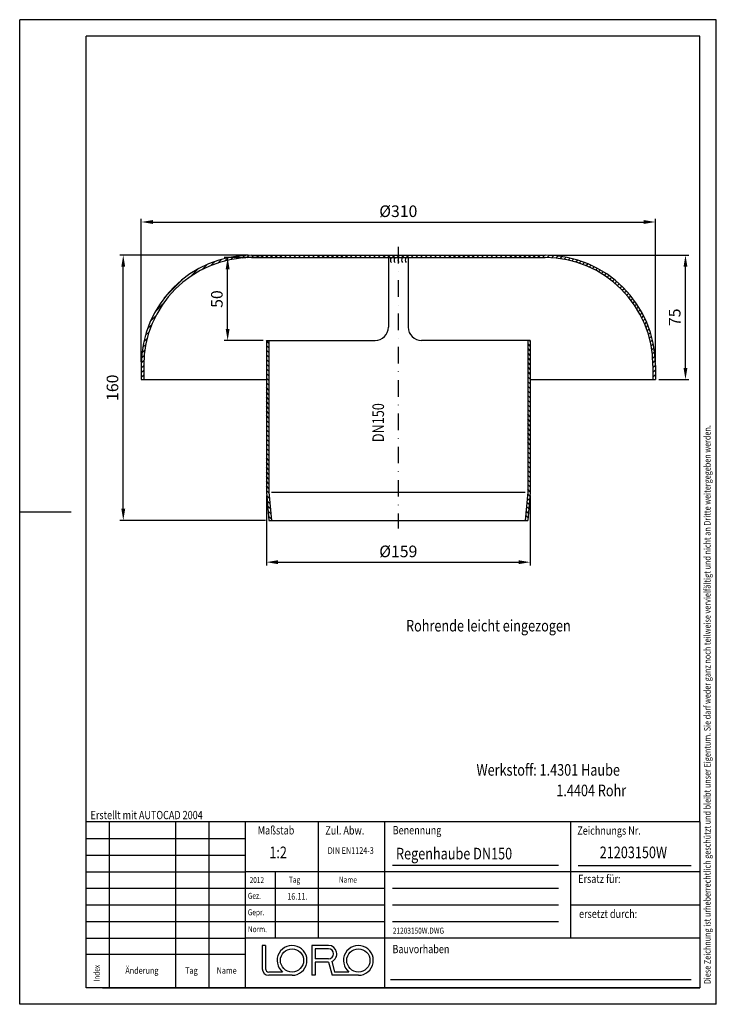
# Model space of a CAD drawing. Extents: x 0 to 420, y 0 to 594.
import ezdxf
from ezdxf.enums import TextEntityAlignment as Align

# ---------------------------------------------------------------- set-up
doc = ezdxf.new("R2010")
doc.units = 0
doc.header["$LTSCALE"] = 20
doc.header["$MEASUREMENT"] = 0
doc.linetypes.add('STRICHPUNKT', pattern=[1, 0.5, -0.25, 0, -0.25])
for name, color, linetype in [('BEM', 7, 'Continuous'), ('HILF', 2, 'Continuous'), ('MITTEL', 2, 'STRICHPUNKT'), ('SCHRAFF', 7, 'Continuous'), ('STEMPEL', 3, 'Continuous'), ('TEXT', 7, 'Continuous'), ('VOLL', 1, 'Continuous')]:
    doc.layers.add(name, color=color, linetype=linetype)
doc.styles.add('GREEKS', font='SIMPLEX.shx', dxfattribs={"width": 0.8})
doc.styles.get("Standard").update_dxf_attribs({"font": 'simplex.shx', "width": 0.8})
doc.dimstyles.get("Standard").update_dxf_attribs({"dimtxt": 0.18, "dimasz": 0.18, "dimexe": 0.18, "dimexo": 0.0625, "dimgap": 0.09, "dimtad": 0, "dimtih": 1, "dimtoh": 1, "dimdec": 4, "dimzin": 0, "dimdsep": 46, "dimtxsty": 'Standard', "dimcen": 0.09, "dimadec": 0, "dimazin": 0, "dimtfac": 1, "dimtdec": 4, "dimtofl": 0, "dimtmove": 0, "dimatfit": 3, "dimfxl": 0, "dimtolj": 1, "dimtzin": 0, "dimarcsym": 0})

# ---------------------------------------------------------------- blocks, each defined once
blk = doc.blocks.new('LOGO')
for p, q in [((2.6, -4.77), (2.6, -11.77)), ((3.6, -4.77), (2.6, -4.77)), ((3.6, -4.77), (3.6, -11.77)), ((17.6, -4.77), (17.6, -13.77)), ((22.6, -4.77), (17.6, -4.77)), ((22.6, -5.77), (18.6, -5.77)), ((18.6, -5.77), (18.6, -8.77)), ((22.6, -8.77), (18.6, -8.77)), ((22.6, -9.77), (18.6, -9.77)), ((18.6, -9.77), (18.6, -13.77)), ((22.6, -9.77), (23.67, -13.77)), ((23.57, -9.51), (24.44, -12.77)), ((8.77, -12.77), (4.6, -12.77)), ((11.6, -13.77), (4.6, -13.77)), ((18.6, -13.77), (17.6, -13.77)), ((31.6, -13.77), (23.67, -13.77)), ((28.77, -12.77), (24.44, -12.77))]:
    blk.add_line(p, q)
for centre in [(11.6, -9.27), (31.6, -9.27)]:
    blk.add_circle(centre, 3.5)
for centre, radius, start, end in [((11.6, -9.27), 4.5, 270, 231.0576), ((22.6, -7.27), 2.5, 270, 270), ((22.6, -7.27), 2.5, 293.1162, 90), ((22.6, -7.27), 1.5, 270, 90), ((31.6, -9.27), 4.5, 270, 231.0576), ((4.6, -11.77), 2, 180, 270), ((4.6, -11.77), 1, 180, 270)]:
    blk.add_arc(centre, radius, start, end)
blk = doc.blocks.new('*D1')
at = {"layer": 'BEM', "color": 0, "lineweight": -2}
for p, q in [((148.77, 306.96), (148.77, 264.73)), ((307.77, 306.96), (307.77, 264.73)), ((155.77, 266.73), (300.77, 266.73))]:
    blk.add_line(p, q, dxfattribs=at)
at = {"layer": 'BEM', "color": 0}
for points in [[(155.77, 267.9), (155.77, 265.56), (148.77, 266.73)], [(300.77, 267.9), (300.77, 265.56), (307.77, 266.73)]]:
    blk.add_solid(points, dxfattribs=at)
at = {"layer": 'DEFPOINTS', "color": 0}
for p in [(148.77, 308.96), (307.77, 308.96), (307.77, 266.73)]:
    blk.add_point(p, dxfattribs=at)
at = {"layer": 'BEM', "color": 1, "insert": (228.27, 273.23), "char_height": 7, "attachment_point": 5}
blk.add_mtext('\\A1;%%C159', dxfattribs=at)
blk = doc.blocks.new('*D3')
at = {"layer": 'BEM', "color": 0, "lineweight": -2}
for p, q in [((73.27, 387.46), (73.27, 473.95)), ((80.27, 471.95), (376.27, 471.95)), ((383.27, 387.46), (383.27, 473.95))]:
    blk.add_line(p, q, dxfattribs=at)
at = {"layer": 'BEM', "color": 0}
for points in [[(80.27, 473.12), (80.27, 470.78), (73.27, 471.95)], [(376.27, 473.12), (376.27, 470.78), (383.27, 471.95)]]:
    blk.add_solid(points, dxfattribs=at)
at = {"layer": 'DEFPOINTS', "color": 0}
for p in [(383.27, 471.95), (73.27, 385.46), (383.27, 385.46)]:
    blk.add_point(p, dxfattribs=at)
at = {"layer": 'BEM', "color": 1, "insert": (228.27, 478.45), "char_height": 7, "attachment_point": 5}
blk.add_mtext('\\A1;%%c310', dxfattribs=at)
blk = doc.blocks.new('*D5')
at = {"layer": 'BEM', "color": 0, "lineweight": -2}
for p, q in [((318.77, 451.96), (403.42, 451.96)), ((401.42, 383.96), (401.42, 444.96)), ((385.27, 376.96), (403.42, 376.96))]:
    blk.add_line(p, q, dxfattribs=at)
at = {"layer": 'BEM', "color": 0}
for points in [[(400.26, 444.96), (402.59, 444.96), (401.42, 451.96)], [(400.26, 383.96), (402.59, 383.96), (401.42, 376.96)]]:
    blk.add_solid(points, dxfattribs=at)
at = {"layer": 'DEFPOINTS', "color": 0}
for p in [(316.77, 451.96), (401.42, 451.96), (383.27, 376.96)]:
    blk.add_point(p, dxfattribs=at)
at = {"layer": 'BEM', "color": 1, "insert": (394.92, 414.46), "char_height": 7, "attachment_point": 5, "rotation": 90}
blk.add_mtext('\\A1;75', dxfattribs=at)
blk = doc.blocks.new('*D6')
at = {"layer": 'BEM', "color": 0, "lineweight": -2}
for p, q in [((146.77, 450.46), (123.37, 450.46)), ((125.37, 407.46), (125.37, 443.46)), ((146.77, 400.46), (123.37, 400.46))]:
    blk.add_line(p, q, dxfattribs=at)
at = {"layer": 'BEM', "color": 0}
for points in [[(124.2, 443.46), (126.54, 443.46), (125.37, 450.46)], [(124.2, 407.46), (126.54, 407.46), (125.37, 400.46)]]:
    blk.add_solid(points, dxfattribs=at)
at = {"layer": 'DEFPOINTS', "color": 0}
for p in [(125.37, 450.46), (148.77, 450.46), (148.77, 400.46)]:
    blk.add_point(p, dxfattribs=at)
at = {"layer": 'BEM', "color": 1, "insert": (118.87, 425.46), "char_height": 7, "attachment_point": 5, "rotation": 90}
blk.add_mtext('\\A1;50', dxfattribs=at)
blk = doc.blocks.new('*D7')
at = {"layer": 'BEM', "color": 0, "lineweight": -2}
for p, q in [((137.77, 451.96), (60.44, 451.96)), ((62.44, 298.96), (62.44, 444.96)), ((148.26, 291.96), (60.44, 291.96))]:
    blk.add_line(p, q, dxfattribs=at)
at = {"layer": 'BEM', "color": 0}
for points in [[(61.28, 444.96), (63.61, 444.96), (62.44, 451.96)], [(61.28, 298.96), (63.61, 298.96), (62.44, 291.96)]]:
    blk.add_solid(points, dxfattribs=at)
at = {"layer": 'DEFPOINTS', "color": 0}
for p in [(62.44, 451.96), (139.77, 451.96), (150.26, 291.96)]:
    blk.add_point(p, dxfattribs=at)
at = {"layer": 'BEM', "color": 1, "insert": (55.94, 371.96), "char_height": 7, "attachment_point": 5, "rotation": 90}
blk.add_mtext('\\A1;160', dxfattribs=at)

msp = doc.modelspace()

# ---------------------------------------------------------------- hatches: boundary and pattern name
at = {"layer": 'SCHRAFF'}
h = msp.add_hatch(dxfattribs=at)
h.set_pattern_fill('_USER', color=256, scale=2, angle=45, style=0, pattern_type=0)
h.set_pattern_definition([(45, (-2.4026, 0), (-1.4142136, 1.4142136), [])])
h.paths.add_polyline_path([(139.771, 451.962, 0.4142136), (73.271, 385.462), (73.271, 376.962), (74.771, 376.962), (74.771, 385.462, -0.4142136), (139.771, 450.462), (228.271, 450.462), (228.271, 451.962)])
h.paths.add_polyline_path([(228.271, 451.962), (228.271, 450.462), (316.771, 450.462, -0.4142136), (381.771, 385.462), (381.771, 376.962), (383.271, 376.962), (383.271, 385.462, 0.4142136), (316.771, 451.962)])
h = msp.add_hatch(dxfattribs=at)
h.set_pattern_fill('_USER', color=256, scale=2, angle=135, style=0, pattern_type=0)
h.set_pattern_definition([(135, (-2.4026, 0), (-1.4142136, -1.4142136), [])])
h.paths.add_polyline_path([(306.271, 309.027), (304.778, 291.962), (306.284, 291.962), (307.771, 308.962), (307.771, 400.462), (306.271, 400.462)])
h.paths.add_polyline_path([(150.271, 400.462), (148.771, 400.462), (148.771, 308.962), (150.258, 291.962), (151.764, 291.962), (150.271, 309.027)])

# ---------------------------------------------------------------- linework, layer by layer
at = {"layer": 'HILF'}
for p, q in [((0, 0), (0, 594)), ((420, 594), (0, 594)), ((420, 0), (420, 594)), ((151.783, 308.962), (304.76, 308.962)), ((31.088, 297), (0, 297)), ((40, 100), (136, 100)), ((40, 90), (136, 90)), ((224.774, 84.038), (324.835, 84.038)), ((336.724, 83.78), (404.859, 83.78)), ((40, 80), (136, 80)), ((40, 70), (136, 70)), ((136, 70), (220, 70)), ((224.774, 70), (324.835, 70)), ((40, 60), (136, 60)), ((136, 60), (220, 60)), ((224.774, 60), (324.835, 60)), ((40, 50), (136, 50)), ((136, 50), (220, 50)), ((224.774, 50), (324.835, 50)), ((40, 40), (136, 40)), ((223.491, 14.894), (404.859, 14.894)), ((420, 0), (0, 0))]:
    msp.add_line(p, q, dxfattribs=at)
at = {"layer": 'MITTEL'}
msp.add_line((228.271, 456.962), (228.271, 286.962), dxfattribs=at)
at = {"layer": 'SCHRAFF'}
for centre in [(225.469, 448.962), (227.696, 448.962), (229.923, 448.962), (232.15, 448.962), (234.377, 448.962)]:
    msp.add_arc(centre, 2, 131.409622, 228.590378, dxfattribs=at)
at = {"layer": 'STEMPEL'}
for p, q in [((40, 10), (40, 584)), ((410, 584), (40, 584)), ((410, 110), (410, 584)), ((139.771, 451.962), (316.771, 451.962)), ((139.771, 450.462), (316.771, 450.462)), ((222.271, 450.462), (222.271, 408.462)), ((234.271, 450.462), (234.271, 408.462)), ((148.771, 400.462), (148.771, 308.962)), ((148.771, 400.462), (214.271, 400.462)), ((150.271, 400.462), (150.271, 309.027)), ((307.771, 400.462), (242.271, 400.462)), ((306.271, 400.462), (306.271, 309.027)), ((307.771, 400.462), (307.771, 308.962)), ((73.271, 385.462), (73.271, 376.962)), ((74.771, 385.462), (74.771, 376.962)), ((381.771, 385.462), (381.771, 376.962)), ((383.271, 385.462), (383.271, 376.962)), ((73.271, 376.962), (148.771, 376.962)), ((307.771, 376.962), (383.271, 376.962)), ((148.771, 308.962), (150.258, 291.962)), ((150.271, 309.027), (151.764, 291.962)), ((306.271, 309.027), (304.778, 291.962)), ((307.771, 308.962), (306.284, 291.962)), ((150.258, 291.962), (306.284, 291.962)), ((410, 110), (40, 110)), ((136, 110), (136, 10)), ((220, 110), (220, 10)), ((332, 110), (332, 40)), ((410, 110), (410, 10)), ((410, 80), (136, 80)), ((410, 40), (136, 40)), ((136, 30), (40, 30)), ((410, 10), (40, 10)), ((50, 10), (410, 10))]:
    msp.add_line(p, q, dxfattribs=at)
for centre, radius, start, end in [((139.771, 385.462), 66.5, 90, 180), ((316.771, 385.462), 66.5, 0, 90), ((139.771, 385.462), 65, 90, 180), ((316.771, 385.462), 65, 0, 90), ((214.271, 408.462), 8, 270, 360), ((242.271, 408.462), 8, 180, 270)]:
    msp.add_arc(centre, radius, start, end, dxfattribs=at)
at = {"layer": 'VOLL'}
for p, q in [((54, 110), (54, 10)), ((94, 110), (94, 10)), ((114, 110), (114, 10)), ((180, 110), (180, 40)), ((154, 80), (154, 40)), ((332, 60), (410, 60))]:
    msp.add_line(p, q, dxfattribs=at)

# ---------------------------------------------------------------- block references
at = {"layer": 'STEMPEL', "xscale": 2, "yscale": 2, "zscale": 2}
msp.add_blockref('LOGO', (140.996, 45.021), dxfattribs=at)

# ---------------------------------------------------------------- texts
at = {"layer": 'TEXT', "color": 1, "style": 'GREEKS', "width": 0.8}
msp.add_text('DN150', height=7, rotation=90, dxfattribs=at).set_placement((219.653, 339.155))
at = {"layer": 'TEXT', "style": 'GREEKS', "width": 0.8}
for s, height, p in [('Diese Zeichnung ist urheberrechtlich geschützt und bleibt unser Eigentum. Sie darf weder ganz noch teilweise vervielfältigt und nicht an Dritte weitergegeben werden.', 4, (416.581, 12.148)), ('Index', 3.6, (48.266, 13.655))]:
    msp.add_text(s, height=height, rotation=90, dxfattribs=at).set_placement(p)
at = {"layer": 'TEXT', "color": 1, "style": 'GREEKS', "width": 0.8}
for s, p in [('Rohrende leicht eingezogen', (232.952, 224.91)), ('Werkstoff: 1.4301 Haube', (275.425, 137.925)), ('1.4404 Rohr', (323.549, 125.518)), ('1:2', (150.501, 88.149)), ('Regenhaube DN150', (226.894, 87.417))]:
    msp.add_text(s, height=7, dxfattribs=at).set_placement(p)
at = {"layer": 'TEXT', "style": 'GREEKS', "width": 0.8}
for s, height, p in [('Erstellt mit AUTOCAD 2004', 5, (42.715, 111.672)), ('Maßstab', 5, (143.516, 102.462)), ('Zul. Abw.', 5, (184.286, 102.418)), ('Benennung', 5, (224.878, 102.549)), ('Zeichnungs Nr.', 5, (336.179, 102.313)), ('Ersatz für:', 5, (336.724, 73.181)), ('2012', 3.6, (138.622, 73.14)), ('Tag', 3.6, (162.331, 73.319)), ('Name', 3.6, (192.463, 73.31)), ('Gez.', 3.6, (137.584, 63.63)), ('Gepr.', 3.6, (137.552, 53.689)), ('ersetzt durch:', 5, (337.24, 52.074)), ('Norm.', 3.6, (137.601, 43.529)), ('21203150W.DWG', 3.6, (224.984, 42.63)), ('Bauvorhaben', 5, (224.742, 30.846))]:
    msp.add_text(s, height=height, dxfattribs=at).set_placement(p)
at = {"layer": 'TEXT', "color": 1, "style": 'GREEKS', "width": 0.8}
msp.add_text('21203150W', height=7, dxfattribs=at).set_placement((370.021, 88.149), align=Align.CENTER)
at = {"layer": 'TEXT', "style": 'GREEKS', "width": 0.8}
for s, p in [('DIN EN1124-3', (199.617, 90.764)), ('16.11.', (167.409, 63.108))]:
    msp.add_text(s, height=4, dxfattribs=at).set_placement(p, align=Align.CENTER)
for s, p in [('Änderung', (73.659, 19.882)), ('Tag', (103.542, 19.882)), ('Name', (124.788, 19.882))]:
    msp.add_text(s, height=4, dxfattribs=at).set_placement(p, align=Align.MIDDLE)

# ---------------------------------------------------------------- dimensions: what is measured, and where the dimension line sits
at = {"layer": 'BEM'}
for base, p1, p2, text, picture, middle in [((383.271, 471.951), (73.271, 385.462), (383.271, 385.462), '%%c<>', '*D3', (228.271, 478.451)), ((307.771, 266.731), (148.771, 308.962), (307.771, 308.962), '%%C<>', '*D1', (228.271, 273.231))]:
    dim = msp.add_linear_dim(base=base, p1=p1, p2=p2, text=text, dimstyle='Standard', override={"dimscale": 2, "dimtxt": 3.5, "dimasz": 3.5, "dimexe": 1, "dimexo": 1, "dimgap": 1.5, "dimtad": 1, "dimtih": 0, "dimtoh": 0, "dimdec": 2, "dimzin": 8, "dimcen": 1.5, "dimclrt": 1, "dimadec": 2, "dimazin": 2, "dimtp": 0.25, "dimtm": 0.25, "dimtfac": 0.514286, "dimtdec": 2, "dimtofl": 1, "dimtzin": 8}, dxfattribs=at)
    dim.commit()
    dim.dimension.update_dxf_attribs({"geometry": picture, "text_midpoint": middle})
for base, p1, p2, picture, middle in [((62.445, 451.962), (150.258, 291.962), (139.771, 451.962), '*D7', (55.945, 371.962)), ((401.424, 451.962), (383.271, 376.962), (316.771, 451.962), '*D5', (394.924, 414.462)), ((125.37, 450.462), (148.771, 400.462), (148.771, 450.462), '*D6', (118.87, 425.462))]:
    dim = msp.add_linear_dim(base=base, p1=p1, p2=p2, angle=90, dimstyle='Standard', override={"dimscale": 2, "dimtxt": 3.5, "dimasz": 3.5, "dimexe": 1, "dimexo": 1, "dimgap": 1.5, "dimtad": 1, "dimtih": 0, "dimtoh": 0, "dimdec": 2, "dimzin": 8, "dimcen": 1.5, "dimclrt": 1, "dimadec": 2, "dimazin": 2, "dimtp": 0.25, "dimtm": 0.25, "dimtfac": 0.514286, "dimtdec": 2, "dimtofl": 1, "dimtzin": 8}, dxfattribs=at)
    dim.commit()
    dim.dimension.update_dxf_attribs({"geometry": picture, "text_midpoint": middle})

doc.saveas('drawing.dxf')
